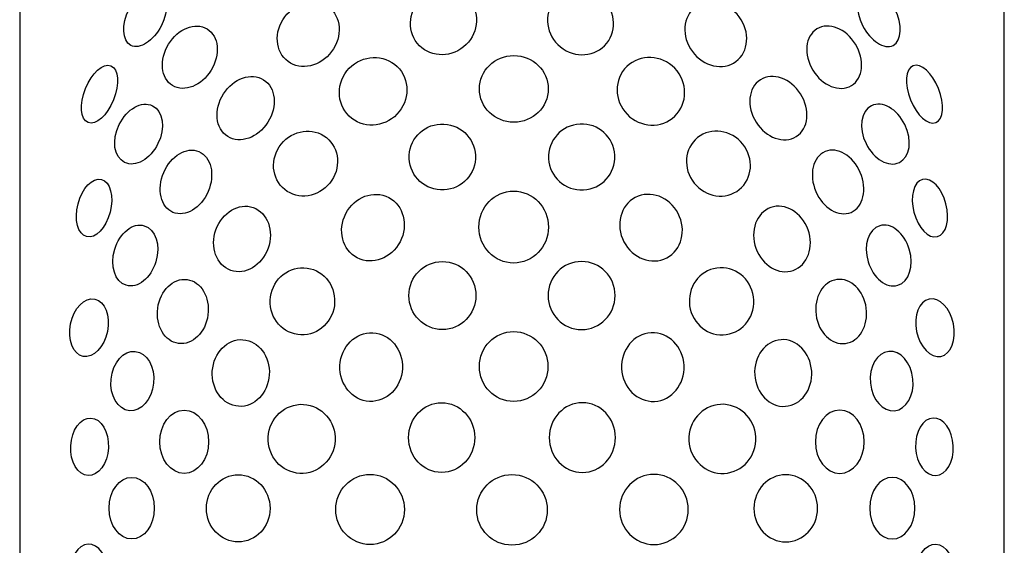
# Model space of a CAD drawing. Units: millimetres. Extents: x 86 to 204, y -108 to 131.
# Drawn here: x 86 to 204, y 7 to 70 of the extents above; entities that cross this region are included whole.
import ezdxf

# ---------------------------------------------------------------- set-up
doc = ezdxf.new("R2010")
doc.units = ezdxf.units.MM
doc.header["$MEASUREMENT"] = 0
doc.layers.add('layer 1', color=7, linetype='Continuous')

msp = doc.modelspace()

# ---------------------------------------------------------------- linework, layer by layer
at = {"layer": 'layer 1', "color": 250}
msp.add_open_spline([(86.0616, 130.8074), (86.0616, 130.8074), (203.9563, 130.8074), (203.9563, 130.8074), (203.9563, 130.8074), (203.9563, 130.8074), (203.9563, -108.0942), (203.9563, -108.0942), (203.9563, -108.0942), (203.9563, -108.0942), (86.0616, -108.0942), (86.0616, -108.0942), (86.0616, -108.0942), (86.0616, -108.0942), (86.0616, 130.8074), (86.0616, 130.8074)], degree=3, knots=[0, 0, 0, 0, 0.2, 0.2, 0.2, 0.2, 0.4, 0.4, 0.4, 0.4, 0.6, 0.6, 0.6, 0.6, 1, 1, 1, 1], dxfattribs=at)
at = {"layer": 'layer 1', "color": 7}
for points in [[(102.8089, 73.6607), (101.7431, 74.2057), (100.1113, 73.1459), (99.1642, 71.2936), (99.1642, 71.2936), (98.2171, 69.4414), (98.3133, 67.4981), (99.3791, 66.9531), (99.3791, 66.9531), (100.4449, 66.4081), (102.0766, 67.4679), (103.0237, 69.3201), (103.0237, 69.3201), (103.9709, 71.1724), (103.8747, 73.1157), (102.8089, 73.6607)], [(139.9436, 72.2853), (138.6136, 73.9288), (136.1288, 74.1228), (134.3936, 72.7186), (134.3936, 72.7186), (132.6585, 71.3145), (132.33, 68.8439), (133.66, 67.2004), (133.66, 67.2004), (134.99, 65.5569), (137.4747, 65.3628), (139.2099, 66.767), (139.2099, 66.767), (140.9451, 68.1711), (141.2736, 70.6418), (139.9436, 72.2853)], [(150.0743, 72.2853), (151.4043, 73.9288), (153.8891, 74.1228), (155.6242, 72.7186), (155.6242, 72.7186), (157.3594, 71.3145), (157.6879, 68.8439), (156.3579, 67.2004), (156.3579, 67.2004), (155.0279, 65.5569), (152.5431, 65.3628), (150.808, 66.767), (150.808, 66.767), (149.0728, 68.1711), (148.7443, 70.6418), (150.0743, 72.2853)], [(187.209, 73.6607), (188.2748, 74.2057), (189.9065, 73.1459), (190.8536, 71.2936), (190.8536, 71.2936), (191.8008, 69.4414), (191.7046, 67.4981), (190.6388, 66.9531), (190.6388, 66.9531), (189.573, 66.4081), (187.9412, 67.4679), (186.9941, 69.3201), (186.9941, 69.3201), (186.047, 71.1724), (186.1432, 73.1157), (187.209, 73.6607)], [(118.1901, 65.0172), (119.7392, 63.8698), (122.0788, 64.403), (123.4156, 66.2079), (123.4156, 66.2079), (124.7524, 68.0129), (124.5802, 70.4063), (123.031, 71.5536), (123.031, 71.5536), (121.4819, 72.701), (119.1423, 72.1678), (117.8055, 70.3629), (117.8055, 70.3629), (116.4687, 68.5579), (116.6409, 66.1645), (118.1901, 65.0172)], [(171.8278, 65.0172), (170.2786, 63.8698), (167.9391, 64.403), (166.6023, 66.2079), (166.6023, 66.2079), (165.2655, 68.0129), (165.4377, 70.4063), (166.9868, 71.5536), (166.9868, 71.5536), (168.536, 72.701), (170.8756, 72.1678), (172.2124, 70.3629), (172.2124, 70.3629), (173.5492, 68.5579), (173.377, 66.1645), (171.8278, 65.0172)], [(108.4981, 68.9232), (107.0893, 69.7813), (105.023, 68.9594), (103.8828, 67.0875), (103.8828, 67.0875), (102.7427, 65.2156), (102.9605, 63.0025), (104.3694, 62.1444), (104.3694, 62.1444), (105.7782, 61.2863), (107.8446, 62.1082), (108.9847, 63.9801), (108.9847, 63.9801), (110.1248, 65.852), (109.907, 68.0651), (108.4981, 68.9232)], [(181.5197, 68.9232), (182.9286, 69.7813), (184.9949, 68.9594), (186.135, 67.0875), (186.135, 67.0875), (187.2752, 65.2156), (187.0573, 63.0025), (185.6485, 62.1444), (185.6485, 62.1444), (184.2396, 61.2863), (182.1733, 62.1082), (181.0332, 63.9801), (181.0332, 63.9801), (179.893, 65.852), (180.1109, 68.0651), (181.5197, 68.9232)], [(96.9788, 64.5049), (96.0529, 64.8755), (94.6935, 63.655), (93.9426, 61.7788), (93.9426, 61.7788), (93.1916, 59.9026), (93.3335, 58.0812), (94.2594, 57.7106), (94.2594, 57.7106), (95.1854, 57.34), (96.5448, 58.5605), (97.2957, 60.4367), (97.2957, 60.4367), (98.0467, 62.3129), (97.9048, 64.1343), (96.9788, 64.5049)], [(131.2439, 64.4259), (129.6696, 65.9441), (127.1103, 65.8443), (125.5277, 64.2031), (125.5277, 64.2031), (123.945, 62.5619), (123.9383, 60.0008), (125.5126, 58.4826), (125.5126, 58.4826), (127.087, 56.9644), (129.6462, 57.0641), (131.2289, 58.7053), (131.2289, 58.7053), (132.8115, 60.3465), (132.8183, 62.9077), (131.2439, 64.4259)], [(141.1046, 61.7378), (141.1046, 59.5359), (142.9511, 57.7508), (145.2289, 57.7508), (145.2289, 57.7508), (147.5066, 57.7508), (149.3531, 59.5358), (149.3531, 61.7378), (149.3531, 61.7378), (149.3531, 63.9397), (147.5067, 65.7248), (145.2289, 65.7248), (145.2289, 65.7248), (142.9511, 65.7248), (141.1046, 63.9398), (141.1046, 61.7378)], [(158.774, 64.4259), (160.3483, 65.9441), (162.9075, 65.8443), (164.4902, 64.2031), (164.4902, 64.2031), (166.0728, 62.5619), (166.0796, 60.0008), (164.5052, 58.4826), (164.5052, 58.4826), (162.9309, 56.9644), (160.3716, 57.0641), (158.789, 58.7053), (158.789, 58.7053), (157.2063, 60.3465), (157.1996, 62.9077), (158.774, 64.4259)], [(193.039, 64.5049), (193.965, 64.8755), (195.3244, 63.655), (196.0753, 61.7788), (196.0753, 61.7788), (196.8263, 59.9026), (196.6844, 58.0812), (195.7585, 57.7106), (195.7585, 57.7106), (194.8325, 57.34), (193.4731, 58.5605), (192.7222, 60.4367), (192.7222, 60.4367), (191.9712, 62.3129), (192.1131, 64.1343), (193.039, 64.5049)], [(115.2663, 62.8357), (113.795, 63.7684), (111.6395, 63.0057), (110.452, 61.1322), (110.452, 61.1322), (109.2644, 59.2587), (109.4944, 56.9839), (110.9658, 56.0512), (110.9658, 56.0512), (112.4371, 55.1186), (114.5926, 55.8813), (115.7801, 57.7548), (115.7801, 57.7548), (116.9677, 59.6283), (116.7376, 61.9031), (115.2663, 62.8357)], [(174.7516, 62.8357), (176.2229, 63.7684), (178.3783, 63.0057), (179.5659, 61.1322), (179.5659, 61.1322), (180.7535, 59.2587), (180.5234, 56.9839), (179.0521, 56.0512), (179.0521, 56.0512), (177.5808, 55.1186), (175.4253, 55.8813), (174.2378, 57.7548), (174.2378, 57.7548), (173.0502, 59.6283), (173.2802, 61.9031), (174.7516, 62.8357)], [(101.9645, 59.7283), (100.6809, 60.3588), (98.8932, 59.349), (97.9716, 57.4728), (97.9716, 57.4728), (97.05, 55.5966), (97.3434, 53.5645), (98.627, 52.9339), (98.627, 52.9339), (99.9106, 52.3034), (101.6982, 53.3132), (102.6199, 55.1895), (102.6199, 55.1895), (103.5415, 57.0657), (103.248, 59.0978), (101.9645, 59.7283)], [(188.0534, 59.7283), (189.337, 60.3588), (191.1247, 59.349), (192.0463, 57.4728), (192.0463, 57.4728), (192.9679, 55.5966), (192.6745, 53.5645), (191.3909, 52.9339), (191.3909, 52.9339), (190.1073, 52.3034), (188.3196, 53.3132), (187.398, 55.1895), (187.398, 55.1895), (186.4764, 57.0657), (186.7698, 59.0978), (188.0534, 59.7283)], [(122.7789, 55.9153), (121.1726, 57.2011), (118.7554, 56.8505), (117.38, 55.1322), (117.38, 55.1322), (116.0045, 53.4139), (116.1916, 50.9786), (117.7978, 49.6928), (117.7978, 49.6928), (119.4041, 48.407), (121.8212, 48.7576), (123.1967, 50.4759), (123.1967, 50.4759), (124.5722, 52.1942), (124.3851, 54.6295), (122.7789, 55.9153)], [(132.6939, 53.7921), (132.5831, 51.6136), (134.27, 49.7571), (136.4619, 49.6456), (136.4619, 49.6456), (138.6537, 49.5341), (140.5204, 51.2097), (140.6312, 53.3883), (140.6312, 53.3883), (140.7421, 55.5668), (139.0551, 57.4233), (136.8633, 57.5348), (136.8633, 57.5348), (134.6715, 57.6463), (132.8048, 55.9707), (132.6939, 53.7921)], [(157.324, 53.7921), (157.4348, 51.6136), (155.7478, 49.7571), (153.556, 49.6456), (153.556, 49.6456), (151.3642, 49.5341), (149.4975, 51.2097), (149.3866, 53.3883), (149.3866, 53.3883), (149.2758, 55.5668), (150.9628, 57.4233), (153.1546, 57.5348), (153.1546, 57.5348), (155.3464, 57.6463), (157.2131, 55.9707), (157.324, 53.7921)], [(167.239, 55.9153), (168.8453, 57.2011), (171.2624, 56.8505), (172.6379, 55.1322), (172.6379, 55.1322), (174.0134, 53.4139), (173.8263, 50.9786), (172.2201, 49.6928), (172.2201, 49.6928), (170.6138, 48.407), (168.1966, 48.7576), (166.8212, 50.4759), (166.8212, 50.4759), (165.4457, 52.1942), (165.6328, 54.6295), (167.239, 55.9153)], [(107.5233, 54.2396), (106.055, 54.8677), (104.1682, 53.7485), (103.3091, 51.7398), (103.3091, 51.7398), (102.45, 49.7312), (102.9438, 47.5937), (104.4122, 46.9657), (104.4122, 46.9657), (105.8805, 46.3377), (107.7673, 47.4569), (108.6264, 49.4655), (108.6264, 49.4655), (109.4856, 51.4741), (108.9917, 53.6116), (107.5233, 54.2396)], [(182.4945, 54.2396), (183.9629, 54.8677), (185.8497, 53.7485), (186.7088, 51.7398), (186.7088, 51.7398), (187.5679, 49.7312), (187.074, 47.5937), (185.6057, 46.9657), (185.6057, 46.9657), (184.1374, 46.3377), (182.2506, 47.4569), (181.3914, 49.4655), (181.3914, 49.4655), (180.5323, 51.4741), (181.0262, 53.6116), (182.4945, 54.2396)], [(95.8494, 50.9022), (94.791, 51.1758), (93.5369, 49.865), (93.0482, 47.9745), (93.0482, 47.9745), (92.5595, 46.084), (93.0213, 44.3297), (94.0797, 44.0561), (94.0797, 44.0561), (95.1381, 43.7826), (96.3922, 45.0933), (96.8809, 46.9838), (96.8809, 46.9838), (97.3696, 48.8743), (96.9077, 50.6286), (95.8494, 50.9022)], [(194.1685, 50.9022), (195.2269, 51.1758), (196.481, 49.865), (196.9697, 47.9745), (196.9697, 47.9745), (197.4584, 46.084), (196.9965, 44.3297), (195.9382, 44.0561), (195.9382, 44.0561), (194.8798, 43.7826), (193.6257, 45.0933), (193.137, 46.9838), (193.137, 46.9838), (192.6483, 48.8743), (193.1101, 50.6286), (194.1685, 50.9022)], [(130.2423, 48.748), (128.4503, 49.6815), (126.1551, 48.821), (125.1158, 46.8259), (125.1158, 46.8259), (124.0765, 44.8308), (124.6867, 42.4567), (126.4788, 41.5232), (126.4788, 41.5232), (128.2708, 40.5897), (130.566, 41.4502), (131.6053, 43.4453), (131.6053, 43.4453), (132.6446, 45.4404), (132.0344, 47.8145), (130.2423, 48.748)], [(159.7755, 48.748), (161.5676, 49.6815), (163.8628, 48.821), (164.9021, 46.8259), (164.9021, 46.8259), (165.9414, 44.8308), (165.3311, 42.4567), (163.5391, 41.5232), (163.5391, 41.5232), (161.7471, 40.5897), (159.4518, 41.4502), (158.4125, 43.4453), (158.4125, 43.4453), (157.3733, 45.4404), (157.9835, 47.8145), (159.7755, 48.748)], [(145.2071, 40.9004), (147.507, 40.9004), (149.3714, 42.8276), (149.3714, 45.2048), (149.3714, 45.2048), (149.3714, 47.5821), (147.507, 49.5092), (145.2071, 49.5092), (145.2071, 49.5092), (142.9072, 49.5092), (141.0427, 47.5821), (141.0427, 45.2048), (141.0427, 45.2048), (141.0427, 42.8276), (142.9071, 40.9004), (145.2071, 40.9004)], [(114.0229, 47.542), (112.3016, 48.1565), (110.3048, 46.9698), (109.5628, 44.8914), (109.5628, 44.8914), (108.8208, 42.8129), (109.6146, 40.6299), (111.3358, 40.0154), (111.3358, 40.0154), (113.0571, 39.4009), (115.0539, 40.5877), (115.7959, 42.6661), (115.7959, 42.6661), (116.5379, 44.7445), (115.7441, 46.9275), (114.0229, 47.542)], [(175.995, 47.542), (177.7162, 48.1565), (179.7131, 46.9698), (180.4551, 44.8914), (180.4551, 44.8914), (181.1971, 42.8129), (180.4033, 40.6299), (178.682, 40.0154), (178.682, 40.0154), (176.9608, 39.4009), (174.964, 40.5877), (174.2219, 42.6661), (174.2219, 42.6661), (173.4799, 44.7445), (174.2738, 46.9275), (175.995, 47.542)], [(100.9772, 45.3693), (99.6169, 45.7797), (98.0321, 44.5146), (97.4374, 42.5435), (97.4374, 42.5435), (96.8428, 40.5725), (97.4635, 38.6419), (98.8238, 38.2315), (98.8238, 38.2315), (100.1841, 37.8211), (101.7689, 39.0863), (102.3636, 41.0573), (102.3636, 41.0573), (102.9582, 43.0284), (102.3375, 44.9589), (100.9772, 45.3693)], [(189.0407, 45.3693), (190.401, 45.7797), (191.9858, 44.5146), (192.5805, 42.5435), (192.5805, 42.5435), (193.1751, 40.5725), (192.5544, 38.6419), (191.1941, 38.2315), (191.1941, 38.2315), (189.8338, 37.8211), (188.2489, 39.0863), (187.6543, 41.0573), (187.6543, 41.0573), (187.0596, 43.0284), (187.6803, 44.9589), (189.0407, 45.3693)], [(120.4786, 40.3017), (118.3679, 40.6006), (116.4044, 39.0606), (116.093, 36.8619), (116.093, 36.8619), (115.7815, 34.6632), (117.2401, 32.6385), (119.3508, 32.3395), (119.3508, 32.3395), (121.4615, 32.0405), (123.425, 33.5806), (123.7364, 35.7792), (123.7364, 35.7792), (124.0479, 37.9779), (122.5893, 40.0027), (120.4786, 40.3017)], [(136.6743, 41.0822), (134.4623, 41.0822), (132.669, 39.2598), (132.669, 37.0117), (132.669, 37.0117), (132.669, 34.7637), (134.4622, 32.9412), (136.6743, 32.9412), (136.6743, 32.9412), (138.8864, 32.9412), (140.6796, 34.7636), (140.6796, 37.0117), (140.6796, 37.0117), (140.6796, 39.2598), (138.8864, 41.0822), (136.6743, 41.0822)], [(153.3435, 41.0822), (155.5556, 41.0822), (157.3489, 39.2598), (157.3489, 37.0117), (157.3489, 37.0117), (157.3489, 34.7637), (155.5556, 32.9412), (153.3436, 32.9412), (153.3436, 32.9412), (151.1315, 32.9412), (149.3382, 34.7636), (149.3382, 37.0117), (149.3382, 37.0117), (149.3382, 39.2598), (151.1315, 41.0822), (153.3435, 41.0822)], [(169.5393, 40.3017), (171.65, 40.6006), (173.6135, 39.0606), (173.9249, 36.8619), (173.9249, 36.8619), (174.2364, 34.6632), (172.7778, 32.6385), (170.6671, 32.3395), (170.6671, 32.3395), (168.5564, 32.0405), (166.5929, 33.5806), (166.2815, 35.7792), (166.2815, 35.7792), (165.97, 37.9779), (167.4286, 40.0027), (169.5393, 40.3017)], [(106.1041, 38.926), (104.4426, 39.1464), (102.8685, 37.6121), (102.5882, 35.499), (102.5882, 35.499), (102.308, 33.3859), (103.4277, 31.4943), (105.0892, 31.2739), (105.0892, 31.2739), (106.7507, 31.0536), (108.3248, 32.5879), (108.6051, 34.701), (108.6051, 34.701), (108.8853, 36.814), (107.7656, 38.7057), (106.1041, 38.926)], [(183.9138, 38.926), (185.5753, 39.1464), (187.1494, 37.6121), (187.4296, 35.499), (187.4296, 35.499), (187.7099, 33.3859), (186.5902, 31.4943), (184.9287, 31.2739), (184.9287, 31.2739), (183.2672, 31.0536), (181.6931, 32.5879), (181.4128, 34.701), (181.4128, 34.701), (181.1326, 36.814), (182.2523, 38.7057), (183.9138, 38.926)], [(95.0517, 36.5904), (93.833, 36.8376), (92.5334, 35.5024), (92.1491, 33.6081), (92.1491, 33.6081), (91.7647, 31.7138), (92.4411, 29.9776), (93.6599, 29.7304), (93.6599, 29.7304), (94.8786, 29.4831), (96.1781, 30.8183), (96.5625, 32.7126), (96.5625, 32.7126), (96.9468, 34.607), (96.2704, 36.3431), (95.0517, 36.5904)], [(194.9662, 36.5904), (196.1849, 36.8376), (197.4845, 35.5024), (197.8688, 33.6081), (197.8688, 33.6081), (198.2531, 31.7138), (197.5767, 29.9776), (196.358, 29.7304), (196.358, 29.7304), (195.1393, 29.4831), (193.8397, 30.8183), (193.4554, 32.7126), (193.4554, 32.7126), (193.0711, 34.607), (193.7475, 36.3431), (194.9662, 36.5904)], [(112.799, 31.7263), (110.916, 31.8512), (109.2711, 30.1672), (109.125, 27.9648), (109.125, 27.9648), (108.9789, 25.7625), (110.3869, 23.8759), (112.2699, 23.751), (112.2699, 23.751), (114.1529, 23.6261), (115.7978, 25.3101), (115.944, 27.5125), (115.944, 27.5125), (116.0901, 29.7148), (114.682, 31.6014), (112.799, 31.7263)], [(128.3493, 32.5558), (126.2858, 32.6577), (124.5223, 30.9016), (124.4103, 28.6335), (124.4103, 28.6335), (124.2984, 26.3653), (125.8804, 24.4441), (127.9439, 24.3422), (127.9439, 24.3422), (130.0073, 24.2404), (131.7709, 25.9965), (131.8828, 28.2646), (131.8828, 28.2646), (131.9948, 30.5327), (130.4127, 32.454), (128.3493, 32.5558)], [(145.2053, 24.3384), (147.4727, 24.3384), (149.3108, 26.2086), (149.3108, 28.5157), (149.3108, 28.5157), (149.3108, 30.8228), (147.4727, 32.693), (145.2054, 32.693), (145.2054, 32.693), (142.938, 32.693), (141.0999, 30.8228), (141.0999, 28.5157), (141.0999, 28.5157), (141.0999, 26.2086), (142.938, 24.3384), (145.2053, 24.3384)], [(161.6686, 32.5558), (163.7321, 32.6577), (165.4956, 30.9016), (165.6075, 28.6335), (165.6075, 28.6335), (165.7195, 26.3653), (164.1375, 24.4441), (162.074, 24.3422), (162.074, 24.3422), (160.0106, 24.2404), (158.247, 25.9965), (158.1351, 28.2646), (158.1351, 28.2646), (158.0231, 30.5327), (159.6051, 32.454), (161.6686, 32.5558)], [(177.2189, 31.7263), (179.1019, 31.8512), (180.7468, 30.1672), (180.8929, 27.9648), (180.8929, 27.9648), (181.039, 25.7625), (179.6309, 23.8759), (177.7479, 23.751), (177.7479, 23.751), (175.8649, 23.6261), (174.22, 25.3101), (174.0739, 27.5125), (174.0739, 27.5125), (173.9278, 29.7148), (175.3358, 31.6014), (177.2189, 31.7263)], [(99.8958, 30.331), (98.4914, 30.4676), (97.198, 28.9853), (97.0068, 27.0203), (97.0068, 27.0203), (96.8156, 25.0552), (97.7991, 23.3514), (99.2035, 23.2148), (99.2035, 23.2148), (100.6078, 23.0782), (101.9013, 24.5604), (102.0924, 26.5255), (102.0924, 26.5255), (102.2836, 28.4906), (101.3001, 30.1944), (99.8958, 30.331)], [(190.1221, 30.331), (191.5265, 30.4676), (192.8199, 28.9853), (193.0111, 27.0203), (193.0111, 27.0203), (193.2023, 25.0552), (192.2188, 23.3514), (190.8144, 23.2148), (190.8144, 23.2148), (189.41, 23.0782), (188.1166, 24.5604), (187.9254, 26.5255), (187.9254, 26.5255), (187.7343, 28.4906), (188.7178, 30.1944), (190.1221, 30.331)], [(120.042, 23.9891), (117.8323, 24.106), (115.9431, 22.351), (115.8224, 20.0692), (115.8224, 20.0692), (115.7017, 17.7874), (117.3952, 15.8428), (119.6049, 15.7259), (119.6049, 15.7259), (121.8147, 15.609), (123.7039, 17.364), (123.8246, 19.6459), (123.8246, 19.6459), (123.9453, 21.9277), (122.2518, 23.8723), (120.042, 23.9891)], [(136.5852, 24.1838), (134.4003, 24.1838), (132.6292, 22.3144), (132.6292, 20.0084), (132.6292, 20.0084), (132.6292, 17.7023), (134.4003, 15.8329), (136.5851, 15.8329), (136.5851, 15.8329), (138.77, 15.8329), (140.5411, 17.7023), (140.5411, 20.0084), (140.5411, 20.0084), (140.5412, 22.3144), (138.77, 24.1838), (136.5852, 24.1838)], [(153.4327, 24.1838), (155.6176, 24.1838), (157.3887, 22.3144), (157.3887, 20.0084), (157.3887, 20.0084), (157.3887, 17.7023), (155.6176, 15.8329), (153.4327, 15.8329), (153.4327, 15.8329), (151.2479, 15.8329), (149.4767, 17.7023), (149.4767, 20.0084), (149.4767, 20.0084), (149.4767, 22.3144), (151.2479, 24.1838), (153.4327, 24.1838)], [(169.9758, 23.9891), (172.1856, 24.106), (174.0748, 22.351), (174.1955, 20.0692), (174.1955, 20.0692), (174.3162, 17.7874), (172.6227, 15.8428), (170.4129, 15.7259), (170.4129, 15.7259), (168.2032, 15.609), (166.314, 17.364), (166.1933, 19.6459), (166.1933, 19.6459), (166.0726, 21.9277), (167.7661, 23.8723), (169.9758, 23.9891)], [(94.5813, 22.3471), (93.3363, 22.405), (92.2554, 20.9113), (92.1672, 19.011), (92.1672, 19.011), (92.0789, 17.1107), (93.0167, 15.5233), (94.2617, 15.4655), (94.2617, 15.4655), (95.5067, 15.4076), (96.5876, 16.9013), (96.6759, 18.8016), (96.6759, 18.8016), (96.7641, 20.7019), (95.8264, 22.2893), (94.5813, 22.3471)], [(105.7589, 23.2981), (104.1428, 23.2981), (102.8327, 21.6037), (102.8327, 19.5135), (102.8327, 19.5135), (102.8327, 17.4233), (104.1428, 15.7288), (105.7589, 15.7288), (105.7589, 15.7288), (107.375, 15.7288), (108.6851, 17.4232), (108.6851, 19.5134), (108.6851, 19.5134), (108.6851, 21.6036), (107.375, 23.2981), (105.7589, 23.2981)], [(184.259, 23.2981), (185.8751, 23.2981), (187.1852, 21.6037), (187.1852, 19.5135), (187.1852, 19.5135), (187.1852, 17.4233), (185.8751, 15.7288), (184.259, 15.7288), (184.259, 15.7288), (182.6429, 15.7288), (181.3328, 17.4232), (181.3328, 19.5134), (181.3328, 19.5134), (181.3328, 21.6036), (182.6429, 23.2981), (184.259, 23.2981)], [(195.4366, 22.3471), (196.6816, 22.405), (197.7625, 20.9113), (197.8507, 19.011), (197.8507, 19.011), (197.939, 17.1107), (197.0012, 15.5233), (195.7562, 15.4655), (195.7562, 15.4655), (194.5111, 15.4076), (193.4303, 16.9013), (193.342, 18.8016), (193.342, 18.8016), (193.2538, 20.7019), (194.1915, 22.2893), (195.4366, 22.3471)], [(112.2315, 15.5601), (110.1315, 15.5601), (108.4291, 13.7599), (108.4291, 11.5391), (108.4291, 11.5391), (108.4291, 9.3184), (110.1315, 7.5181), (112.2315, 7.5181), (112.2315, 7.5181), (114.3315, 7.5181), (116.0339, 9.3184), (116.0339, 11.5391), (116.0339, 11.5391), (116.0339, 13.7598), (114.3315, 15.5601), (112.2315, 15.5601)], [(128.016, 15.6043), (125.745, 15.6043), (123.9041, 13.7249), (123.9041, 11.4066), (123.9041, 11.4066), (123.904, 9.0882), (125.745, 7.2088), (128.016, 7.2088), (128.016, 7.2088), (130.2869, 7.2088), (132.1279, 9.0882), (132.1279, 11.4065), (132.1279, 11.4065), (132.1279, 13.7249), (130.2869, 15.6043), (128.016, 15.6043)], [(149.2331, 11.3566), (149.2331, 13.6895), (147.3419, 15.5807), (145.0089, 15.5808), (145.0089, 15.5808), (142.676, 15.5808), (140.7848, 13.6895), (140.7848, 11.3566), (140.7848, 11.3566), (140.7848, 9.0237), (142.676, 7.1325), (145.0089, 7.1324), (145.0089, 7.1324), (147.3419, 7.1324), (149.2331, 9.0236), (149.2331, 11.3566)], [(162.0019, 15.6043), (164.2729, 15.6043), (166.1138, 13.7249), (166.1138, 11.4066), (166.1138, 11.4066), (166.1138, 9.0882), (164.2729, 7.2088), (162.0019, 7.2088), (162.0019, 7.2088), (159.731, 7.2088), (157.89, 9.0882), (157.89, 11.4065), (157.89, 11.4065), (157.89, 13.7249), (159.7309, 15.6043), (162.0019, 15.6043)], [(177.7864, 15.5601), (179.8864, 15.5601), (181.5888, 13.7599), (181.5888, 11.5391), (181.5888, 11.5391), (181.5888, 9.3184), (179.8864, 7.5181), (177.7864, 7.5181), (177.7864, 7.5181), (175.6864, 7.5181), (173.984, 9.3184), (173.984, 11.5391), (173.984, 11.5391), (173.984, 13.7598), (175.6864, 15.5601), (177.7864, 15.5601)], [(99.4738, 15.2488), (97.9781, 15.2488), (96.7655, 13.5977), (96.7655, 11.561), (96.7655, 11.561), (96.7655, 9.5242), (97.9781, 7.8732), (99.4738, 7.8731), (99.4738, 7.8731), (100.9696, 7.8731), (102.1822, 9.5242), (102.1822, 11.5609), (102.1822, 11.5609), (102.1822, 13.5977), (100.9696, 15.2488), (99.4738, 15.2488)], [(190.544, 15.2488), (192.0398, 15.2488), (193.2524, 13.5977), (193.2524, 11.561), (193.2524, 11.561), (193.2524, 9.5242), (192.0398, 7.8732), (190.544, 7.8731), (190.544, 7.8731), (189.0483, 7.8731), (187.8357, 9.5242), (187.8357, 11.5609), (187.8357, 11.5609), (187.8357, 13.5977), (189.0483, 15.2488), (190.544, 15.2488)], [(94.5813, 0.3661), (93.3363, 0.3082), (92.2554, 1.8019), (92.1672, 3.7022), (92.1672, 3.7022), (92.0789, 5.6025), (93.0167, 7.1899), (94.2617, 7.2477), (94.2617, 7.2477), (95.5067, 7.3056), (96.5876, 5.8119), (96.6759, 3.9116), (96.6759, 3.9116), (96.7641, 2.0113), (95.8264, 0.4239), (94.5813, 0.3661)], [(195.4366, 0.3661), (196.6816, 0.3082), (197.7625, 1.8019), (197.8507, 3.7022), (197.8507, 3.7022), (197.939, 5.6025), (197.0012, 7.1899), (195.7562, 7.2477), (195.7562, 7.2477), (194.5111, 7.3056), (193.4303, 5.8119), (193.342, 3.9116), (193.342, 3.9116), (193.2538, 2.0113), (194.1915, 0.4239), (195.4366, 0.3661)]]:
    msp.add_open_spline(points, degree=3, knots=[0, 0, 0, 0, 0.2, 0.2, 0.2, 0.2, 0.4, 0.4, 0.4, 0.4, 0.6, 0.6, 0.6, 0.6, 1, 1, 1, 1], dxfattribs=at)

doc.saveas('drawing.dxf')
